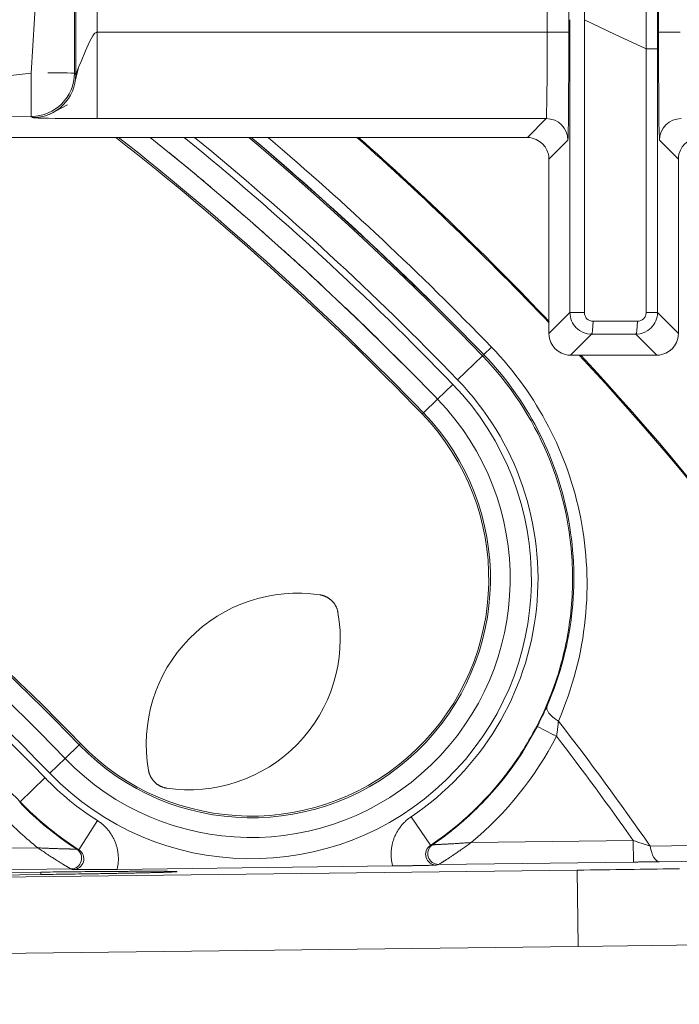
# Model space of a CAD drawing. Units: millimetres. Extents: x -80 to 737, y -401 to 420.
# Drawn here: x 117 to 132, y -401 to -378 of the extents above; entities that cross this region are included whole.
import ezdxf

# ---------------------------------------------------------------- set-up
doc = ezdxf.new("R2010")
doc.units = ezdxf.units.MM
doc.header["$LTSCALE"] = 5
doc.linetypes.add('AUSGEZOGEN', pattern=[0])
doc.layers.add('Layer9', color=18, linetype='Continuous', true_color=0x000000)

# ---------------------------------------------------------------- blocks, each defined once
blk = doc.blocks.new('0000000 Aufnahme oben Cox Beep_nNn021')
at = {"layer": 'Layer9', "color": 18, "linetype": 'AUSGEZOGEN', "lineweight": 18, "true_color": 0x000000}
for p, q in [((118.421, -379.161, 98.379), (118.421, -376.493, 98.379)), ((118.921, -376.493, 98.379), (118.921, -378.183, 98.379)), ((129.342, -378.183, 98.379), (129.342, -376.493, 98.379)), ((129.842, -378.183, 98.379), (129.842, -376.493, 98.379)), ((131.921, -378.183, 98.379), (131.921, -376.493, 98.379)), ((129.868, -384.679, 98.379), (129.868, -377.891, 98.379)), ((130.203, -384.679, 98.379), (130.203, -377.891, 98.379)), ((118.921, -378.183, 98.379), (129.342, -378.183, 98.379)), ((118.921, -378.183, 98.379), (118.921, -380.183, 98.379)), ((129.342, -378.183, 98.379), (129.842, -378.183, 98.379)), ((132.421, -378.183, 98.379), (131.921, -378.183, 98.379)), ((131.633, -384.68, 98.379), (131.633, -378.567, 98.379)), ((131.897, -378.567, 98.379), (131.633, -378.567, 98.379)), ((131.897, -378.567, 98.379), (131.897, -384.68, 98.379)), ((118.424, -379.244, 98.379), (118.494, -378.979, 98.379)), ((118.421, -379.161, 98.379), (118.391, -379.131, 98.379)), ((118.402, -379.356, 98.379), (118.46, -379.062, 98.379)), ((117.804, -380.085, 98.379), (118.229, -379.862, 98.379)), ((117.421, -380.161, 98.379), (117.391, -380.131, 98.379)), ((117.441, -380.167, 98.379), (117.616, -380.142, 98.379)), ((117.477, -380.169, 98.379), (117.54, -380.153, 98.379)), ((129.32, -380.183, 98.379), (118.921, -380.183, 98.379)), ((128.882, -380.622, 98.379), (129.32, -380.183, 98.379)), ((57.631, -380.622, 98.379), (128.882, -380.622, 98.379)), ((129.82, -380.683, 98.379), (129.382, -381.122, 98.379)), ((132.382, -381.122, 98.379), (131.943, -380.683, 98.379)), ((129.382, -381.122, 98.379), (129.382, -385.165, 98.379)), ((132.382, -385.165, 98.379), (132.382, -381.122, 98.379)), ((129.382, -385.165, 98.379), (129.868, -384.679, 98.379)), ((129.868, -384.679, 98.379), (130.203, -384.679, 98.379)), ((131.897, -384.68, 98.379), (131.633, -384.68, 98.379)), ((131.897, -384.68, 98.379), (132.382, -385.165, 98.379)), ((131.432, -384.879, 98.379), (130.403, -384.879, 98.379)), ((130.368, -385.179, 98.379), (129.882, -385.665, 98.379)), ((131.396, -385.18, 98.379), (131.882, -385.665, 98.379)), ((129.882, -385.665, 98.379), (131.882, -385.665, 98.379))]:
    blk.add_line(p, q, dxfattribs=at)
at = {"layer": 'Layer9', "color": 18, "linetype": 'AUSGEZOGEN', "lineweight": 18, "true_color": 0x000000, "elevation": 98.379}
for points in [[(117.391, -379.131), (117.503, -377.222), (117.624, -376.708), (117.779, -376.282)], [(118.387, -376.282), (118.389, -376.708), (118.39, -377.222), (118.391, -379.131)], [(130.206, -376.324), (130.205, -377.108), (130.203, -377.891)], [(131.633, -378.567), (131.635, -377.45), (131.638, -376.331)], [(131.897, -376.342), (131.897, -377.455), (131.897, -378.567)], [(130.203, -377.891), (130.919, -378.232), (131.633, -378.567)], [(118.422, -379.161), (118.423, -379.158), (118.425, -379.152), (118.428, -379.144), (118.433, -379.131), (118.44, -379.114), (118.46, -379.062), (118.494, -378.979), (118.543, -378.861), (118.647, -378.614), (118.741, -378.401), (118.818, -378.262), (118.851, -378.221), (118.866, -378.206), (118.879, -378.197), (118.891, -378.19), (118.902, -378.186), (118.912, -378.184), (118.921, -378.183)], [(129.32, -380.183), (129.323, -380.171), (129.325, -380.139), (129.329, -380.022), (129.332, -379.836), (129.336, -379.588), (129.338, -379.286), (129.34, -378.943), (129.342, -378.571), (129.342, -378.183)], [(129.82, -380.683), (129.822, -380.668), (129.825, -380.629), (129.829, -380.482), (129.832, -380.249), (129.836, -379.939), (129.838, -379.562), (129.84, -379.133), (129.842, -378.668), (129.842, -378.183)], [(131.943, -380.683), (131.939, -380.631), (131.935, -380.487), (131.931, -380.256), (131.928, -379.947), (131.925, -379.572), (131.923, -379.144), (131.922, -378.68), (131.921, -378.435), (131.921, -378.183)], [(109.379, -379.825), (112.162, -379.825), (113.37, -379.764), (116.011, -379.286), (117.391, -379.131)], [(117.391, -380.131), (117.391, -380.11), (117.391, -380.052), (117.391, -379.959), (117.391, -379.835), (117.391, -379.683), (117.391, -379.511), (117.391, -379.324), (117.391, -379.131)], [(118.391, -379.131), (118.37, -379.129), (118.312, -379.127), (118.219, -379.126), (118.095, -379.125), (117.943, -379.125), (117.771, -379.126)], [(117.391, -380.131), (116.011, -380.129), (113.37, -380.125), (112.162, -380.125), (109.379, -380.125)], [(118.921, -380.183), (118.823, -380.183), (118.713, -380.183), (118.576, -380.182), (118.422, -380.182), (118.264, -380.181), (118.102, -380.18), (117.941, -380.178), (117.789, -380.176), (117.657, -380.174), (117.551, -380.171), (117.477, -380.169), (117.441, -380.167), (117.421, -380.161)], [(128.882, -380.622), (128.941, -380.625), (128.994, -380.634), (129.087, -380.666), (129.167, -380.711), (129.235, -380.768), (129.292, -380.836), (129.337, -380.916), (129.369, -381.009), (129.378, -381.062), (129.382, -381.122)], [(132.382, -381.122), (132.385, -381.062), (132.394, -381.009), (132.426, -380.916), (132.471, -380.836), (132.528, -380.768), (132.596, -380.711), (132.676, -380.666), (132.769, -380.634), (132.823, -380.625), (132.882, -380.622)], [(129.868, -384.679), (129.871, -384.728), (129.878, -384.776), (129.89, -384.824), (129.906, -384.87), (129.927, -384.914), (129.952, -384.956), (130.014, -385.032), (130.09, -385.094), (130.177, -385.141), (130.27, -385.169), (130.368, -385.179)], [(130.203, -384.679), (130.204, -384.698), (130.207, -384.718), (130.212, -384.737), (130.218, -384.755), (130.227, -384.773), (130.237, -384.79), (130.248, -384.806), (130.262, -384.82), (130.292, -384.845), (130.326, -384.864), (130.364, -384.875), (130.403, -384.879)], [(131.396, -385.18), (131.494, -385.17), (131.588, -385.142), (131.674, -385.096), (131.75, -385.034), (131.783, -384.997), (131.812, -384.958), (131.838, -384.916), (131.859, -384.871), (131.875, -384.825), (131.887, -384.778), (131.894, -384.729), (131.897, -384.68)], [(131.432, -384.879), (131.471, -384.876), (131.509, -384.865), (131.544, -384.846), (131.574, -384.821), (131.587, -384.807), (131.599, -384.791), (131.609, -384.774), (131.617, -384.757), (131.624, -384.738), (131.629, -384.719), (131.632, -384.7), (131.633, -384.68)], [(129.382, -385.165), (129.385, -385.224), (129.394, -385.277), (129.426, -385.371), (129.471, -385.451), (129.528, -385.519), (129.596, -385.576), (129.676, -385.621), (129.769, -385.652), (129.823, -385.662), (129.882, -385.665)], [(131.396, -385.18), (130.882, -385.179), (130.368, -385.179)], [(131.882, -385.665), (131.941, -385.662), (131.994, -385.652), (132.087, -385.621), (132.167, -385.576), (132.235, -385.519), (132.292, -385.451), (132.337, -385.371), (132.369, -385.277), (132.378, -385.224), (132.382, -385.165)]]:
    blk.add_lwpolyline(points, dxfattribs=at)
at = {"layer": 'Layer9', "color": 18, "linetype": 'AUSGEZOGEN', "lineweight": 18, "true_color": 0x000000}
for centre, radius, start, end in [((117.391, -379.131, 98.379), 1, 270, 0), ((117.421, -379.161, 98.379), 1, 270, 0), ((129.32, -380.683, 98.379), 0.5, 0, 90), ((132.443, -380.683, 98.379), 0.5, 90, 180)]:
    blk.add_arc(centre, radius, start, end, dxfattribs=at)
for centre, ratio, start_param, end_param in [((130.368, -384.879, 98.379), 0.117087, 3.15038, 4.712509), ((131.396, -384.88, 98.379), 0.119561, 3.150382, 4.714306)]:
    blk.add_ellipse(centre, major_axis=(0, 0.3), ratio=ratio, start_param=start_param, end_param=end_param, dxfattribs=at)
blk = doc.blocks.new('0000000 Mitnehmer Cox Beep_nNn024')
at = {"layer": 'Layer9', "color": 18, "linetype": 'AUSGEZOGEN', "lineweight": 18, "true_color": 0x000000}
for p, q in [((120.148, -380.622, 98.379), (121.117, -381.406, 98.379)), ((122.659, -380.816, 98.379), (122.428, -380.622, 98.379)), ((122.647, -380.754, 98.379), (122.486, -380.622, 98.379)), ((122.684, -380.786, 98.379), (122.647, -380.754, 98.379)), ((124.001, -381.932, 98.379), (122.684, -380.786, 98.379)), ((123.406, -381.459, 98.379), (122.659, -380.816, 98.379)), ((121.117, -381.406, 98.379), (122.455, -382.546, 98.379)), ((124, -381.983, 98.379), (123.406, -381.459, 98.379)), ((124.026, -381.955, 98.379), (124.001, -381.932, 98.379)), ((125.325, -383.144, 98.379), (124.026, -381.955, 98.379)), ((124.742, -382.656, 98.379), (124, -381.983, 98.379)), ((122.455, -382.546, 98.379), (123.765, -383.718, 98.379)), ((125.311, -383.184, 98.379), (124.742, -382.656, 98.379)), ((126.048, -383.885, 98.379), (125.311, -383.184, 98.379)), ((125.337, -383.155, 98.379), (125.325, -383.144, 98.379)), ((126.619, -384.388, 98.379), (125.337, -383.155, 98.379)), ((123.765, -383.718, 98.379), (125.044, -384.923, 98.379)), ((126.592, -384.416, 98.379), (126.048, -383.885, 98.379)), ((127.322, -385.147, 98.379), (126.592, -384.416, 98.379)), ((125.044, -384.923, 98.379), (126.294, -386.16, 98.379)), ((127.842, -385.68, 98.379), (127.322, -385.147, 98.379)), ((128.05, -385.479, 98.379), (127.872, -385.651, 98.379)), ((127.841, -385.681, 98.379), (127.266, -386.235, 98.379)), ((127.87, -385.653, 98.379), (127.842, -385.68, 98.379)), ((127.156, -386.342, 98.379), (126.802, -386.684, 98.379)), ((126.473, -387.001, 98.379), (126.802, -386.684, 98.379)), ((126.445, -387.028, 98.379), (126.473, -387.001, 98.379)), ((129.354, -387.979, 98.379), (129.346, -387.959, 98.379)), ((129.415, -388.129, 98.379), (129.354, -387.979, 98.379)), ((129.424, -388.152, 98.379), (129.415, -388.129, 98.379)), ((129.48, -388.3, 98.379), (129.424, -388.152, 98.379)), ((129.489, -388.325, 98.379), (129.48, -388.3, 98.379)), ((129.54, -388.473, 98.379), (129.489, -388.325, 98.379)), ((129.549, -388.501, 98.379), (129.54, -388.473, 98.379)), ((129.597, -388.647, 98.379), (129.549, -388.501, 98.379)), ((129.606, -388.677, 98.379), (129.597, -388.647, 98.379)), ((129.649, -388.823, 98.379), (129.606, -388.677, 98.379)), ((129.658, -388.856, 98.379), (129.649, -388.823, 98.379)), ((129.696, -389, 98.379), (129.658, -388.856, 98.379)), ((129.705, -389.035, 98.379), (129.696, -389, 98.379)), ((129.74, -389.178, 98.379), (129.705, -389.035, 98.379)), ((129.748, -389.215, 98.379), (129.74, -389.178, 98.379)), ((129.779, -389.357, 98.379), (129.748, -389.215, 98.379)), ((129.786, -389.397, 98.379), (129.779, -389.357, 98.379)), ((129.813, -389.536, 98.379), (129.786, -389.397, 98.379)), ((129.82, -389.579, 98.379), (129.813, -389.536, 98.379)), ((129.843, -389.717, 98.379), (129.82, -389.579, 98.379)), ((129.85, -389.762, 98.379), (129.843, -389.717, 98.379)), ((129.869, -389.898, 98.379), (129.85, -389.762, 98.379)), ((129.874, -389.946, 98.379), (129.869, -389.898, 98.379)), ((129.89, -390.08, 98.379), (129.874, -389.946, 98.379)), ((129.895, -390.131, 98.379), (129.89, -390.08, 98.379)), ((129.906, -390.263, 98.379), (129.895, -390.131, 98.379)), ((129.91, -390.316, 98.379), (129.906, -390.263, 98.379)), ((129.919, -390.445, 98.379), (129.91, -390.316, 98.379)), ((129.921, -390.501, 98.379), (129.919, -390.445, 98.379)), ((129.926, -390.628, 98.379), (129.921, -390.501, 98.379)), ((129.927, -390.686, 98.379), (129.926, -390.628, 98.379)), ((129.929, -390.811, 98.379), (129.927, -390.686, 98.379)), ((129.929, -390.872, 98.379), (129.929, -390.811, 98.379)), ((129.922, -391.177, 98.379), (129.926, -391.057, 98.379)), ((129.926, -391.057, 98.379), (129.928, -390.994, 98.379)), ((129.928, -390.994, 98.379), (129.929, -390.872, 98.379)), ((129.912, -391.36, 98.379), (129.919, -391.243, 98.379)), ((129.919, -391.243, 98.379), (129.922, -391.177, 98.379)), ((129.897, -391.543, 98.379), (129.907, -391.428, 98.379)), ((129.907, -391.428, 98.379), (129.912, -391.36, 98.379)), ((129.868, -391.797, 98.379), (129.878, -391.725, 98.379)), ((129.878, -391.725, 98.379), (129.89, -391.613, 98.379)), ((129.89, -391.613, 98.379), (129.897, -391.543, 98.379)), ((129.825, -392.087, 98.379), (129.842, -391.981, 98.379)), ((129.842, -391.981, 98.379), (129.854, -391.906, 98.379)), ((129.854, -391.906, 98.379), (129.868, -391.797, 98.379)), ((129.793, -392.268, 98.379), (129.812, -392.164, 98.379)), ((129.812, -392.164, 98.379), (129.825, -392.087, 98.379)), ((129.737, -392.527, 98.379), (129.756, -392.447, 98.379)), ((129.756, -392.447, 98.379), (129.777, -392.346, 98.379)), ((129.777, -392.346, 98.379), (129.793, -392.268, 98.379)), ((129.693, -392.707, 98.379), (129.714, -392.625, 98.379)), ((129.714, -392.625, 98.379), (129.737, -392.527, 98.379)), ((129.618, -392.978, 98.379), (129.645, -392.886, 98.379)), ((129.645, -392.886, 98.379), (129.668, -392.802, 98.379)), ((129.668, -392.802, 98.379), (129.693, -392.707, 98.379)), ((129.563, -393.153, 98.379), (129.592, -393.064, 98.379)), ((129.592, -393.064, 98.379), (129.618, -392.978, 98.379)), ((129.472, -393.415, 98.379), (129.504, -393.327, 98.379)), ((129.504, -393.327, 98.379), (129.534, -393.24, 98.379)), ((129.534, -393.24, 98.379), (129.563, -393.153, 98.379)), ((129.374, -393.669, 98.379), (129.406, -393.589, 98.379)), ((129.406, -393.589, 98.379), (129.441, -393.499, 98.379)), ((129.441, -393.499, 98.379), (129.472, -393.415, 98.379)), ((129.302, -393.837, 98.379), (129.336, -393.76, 98.379)), ((129.336, -393.76, 98.379), (129.374, -393.669, 98.379)), ((129.182, -394.098, 98.379), (129.227, -394.004, 98.379)), ((129.227, -394.004, 98.379), (129.261, -393.93, 98.379)), ((129.261, -393.93, 98.379), (129.302, -393.837, 98.379)), ((129.063, -394.332, 98.379), (129.099, -394.264, 98.379)), ((129.099, -394.264, 98.379), (129.147, -394.169, 98.379)), ((129.115, -394.269, 98.379), (129.47, -394.452, 98.379)), ((129.147, -394.169, 98.379), (129.182, -394.098, 98.379)), ((128.92, -394.589, 98.379), (128.976, -394.493, 98.379)), ((128.976, -394.493, 98.379), (129.012, -394.428, 98.379)), ((129.012, -394.428, 98.379), (129.063, -394.332, 98.379)), ((129.476, -394.455, 98.379), (129.481, -394.458, 98.379)), ((129.487, -394.461, 98.379), (129.492, -394.463, 98.379)), ((129.498, -394.467, 98.379), (129.503, -394.469, 98.379)), ((129.509, -394.472, 98.379), (129.514, -394.475, 98.379)), ((129.52, -394.478, 98.379), (129.525, -394.48, 98.379)), ((129.532, -394.484, 98.379), (129.558, -394.497, 98.379)), ((118.502, -394.695, 98.379), (118.174, -395.012, 98.379)), ((118.502, -394.695, 98.379), (118.531, -394.668, 98.379)), ((128.825, -394.748, 98.379), (128.884, -394.651, 98.379)), ((128.884, -394.651, 98.379), (128.92, -394.589, 98.379)), ((128.689, -394.961, 98.379), (128.726, -394.905, 98.379)), ((128.726, -394.905, 98.379), (128.789, -394.807, 98.379)), ((128.789, -394.807, 98.379), (128.825, -394.748, 98.379)), ((117.82, -395.354, 98.379), (118.174, -395.012, 98.379)), ((128.516, -395.211, 98.379), (128.586, -395.113, 98.379)), ((128.533, -395.213, 98.379), (128.633, -395.071, 98.379)), ((128.586, -395.113, 98.379), (128.623, -395.059, 98.379)), ((128.623, -395.059, 98.379), (128.689, -394.961, 98.379)), ((128.291, -395.506, 98.379), (128.369, -395.407, 98.379)), ((128.309, -395.508, 98.379), (128.415, -395.372, 98.379)), ((128.369, -395.407, 98.379), (128.405, -395.36, 98.379)), ((128.405, -395.36, 98.379), (128.479, -395.261, 98.379)), ((128.415, -395.372, 98.379), (128.423, -395.362, 98.379)), ((128.423, -395.362, 98.379), (128.526, -395.223, 98.379)), ((128.479, -395.261, 98.379), (128.516, -395.211, 98.379)), ((128.526, -395.223, 98.379), (128.533, -395.213, 98.379)), ((117.135, -396.015, 98.379), (117.709, -395.46, 98.379)), ((128.173, -395.649, 98.379), (128.255, -395.551, 98.379)), ((128.191, -395.651, 98.379), (128.3, -395.519, 98.379)), ((128.255, -395.551, 98.379), (128.291, -395.506, 98.379)), ((128.3, -395.519, 98.379), (128.309, -395.508, 98.379)), ((127.926, -395.927, 98.379), (128.017, -395.829, 98.379)), ((127.946, -395.928, 98.379), (128.06, -395.802, 98.379)), ((128.017, -395.829, 98.379), (128.051, -395.79, 98.379)), ((128.051, -395.79, 98.379), (128.137, -395.691, 98.379)), ((128.06, -395.802, 98.379), (128.07, -395.791, 98.379)), ((128.07, -395.791, 98.379), (128.182, -395.662, 98.379)), ((128.137, -395.691, 98.379), (128.173, -395.649, 98.379)), ((128.182, -395.662, 98.379), (128.191, -395.651, 98.379)), ((117.134, -396.016, 98.379), (117.123, -396.026, 98.379)), ((127.667, -396.191, 98.379), (127.765, -396.095, 98.379)), ((127.687, -396.192, 98.379), (127.806, -396.074, 98.379)), ((127.765, -396.095, 98.379), (127.798, -396.061, 98.379)), ((127.798, -396.061, 98.379), (127.892, -395.963, 98.379)), ((127.806, -396.074, 98.379), (127.818, -396.062, 98.379)), ((127.818, -396.062, 98.379), (127.935, -395.94, 98.379)), ((127.892, -395.963, 98.379), (127.926, -395.927, 98.379)), ((127.935, -395.94, 98.379), (127.946, -395.928, 98.379)), ((117.243, -396.148, 98.379), (117.367, -396.267, 98.379)), ((117.257, -396.141, 98.379), (117.275, -396.158, 98.379)), ((117.275, -396.158, 98.379), (117.384, -396.263, 98.379)), ((117.367, -396.267, 98.379), (117.377, -396.277, 98.379)), ((117.377, -396.277, 98.379), (117.493, -396.384, 98.379)), ((117.384, -396.263, 98.379), (117.409, -396.286, 98.379)), ((117.409, -396.286, 98.379), (117.513, -396.382, 98.379)), ((127.5, -396.348, 98.379), (127.532, -396.319, 98.379)), ((127.532, -396.319, 98.379), (127.634, -396.223, 98.379)), ((127.539, -396.333, 98.379), (127.553, -396.32, 98.379)), ((127.553, -396.32, 98.379), (127.674, -396.205, 98.379)), ((127.634, -396.223, 98.379), (127.667, -396.191, 98.379)), ((127.674, -396.205, 98.379), (127.687, -396.192, 98.379)), ((117.493, -396.384, 98.379), (117.514, -396.403, 98.379)), ((117.513, -396.382, 98.379), (117.546, -396.411, 98.379)), ((117.514, -396.403, 98.379), (117.621, -396.497, 98.379)), ((117.546, -396.411, 98.379), (117.646, -396.498, 98.379)), ((117.621, -396.497, 98.379), (117.654, -396.525, 98.379)), ((117.646, -396.498, 98.379), (117.686, -396.533, 98.379)), ((117.654, -396.525, 98.379), (117.752, -396.607, 98.379)), ((117.686, -396.533, 98.379), (117.78, -396.611, 98.379)), ((118.493, -397.125, 98.379), (118.922, -396.451, 98.379)), ((126.636, -397.024, 98.379), (126.191, -396.361, 98.379)), ((127.253, -396.564, 98.379), (127.364, -396.47, 98.379)), ((127.275, -396.564, 98.379), (127.401, -396.457, 98.379)), ((127.364, -396.47, 98.379), (127.394, -396.443, 98.379)), ((127.394, -396.443, 98.379), (127.5, -396.348, 98.379)), ((127.401, -396.457, 98.379), (127.416, -396.444, 98.379)), ((127.416, -396.444, 98.379), (127.539, -396.333, 98.379)), ((117.752, -396.607, 98.379), (117.797, -396.644, 98.379)), ((117.78, -396.611, 98.379), (117.83, -396.651, 98.379)), ((117.797, -396.644, 98.379), (117.886, -396.715, 98.379)), ((117.83, -396.651, 98.379), (117.918, -396.721, 98.379)), ((117.886, -396.715, 98.379), (117.943, -396.759, 98.379)), ((117.918, -396.721, 98.379), (117.976, -396.765, 98.379)), ((117.943, -396.759, 98.379), (118.022, -396.819, 98.379)), ((117.976, -396.765, 98.379), (118.058, -396.827, 98.379)), ((126.962, -396.794, 98.379), (127.081, -396.703, 98.379)), ((126.986, -396.795, 98.379), (127.115, -396.695, 98.379)), ((127.081, -396.703, 98.379), (127.109, -396.681, 98.379)), ((127.109, -396.681, 98.379), (127.224, -396.588, 98.379)), ((127.115, -396.695, 98.379), (127.132, -396.681, 98.379)), ((127.132, -396.681, 98.379), (127.26, -396.578, 98.379)), ((127.224, -396.588, 98.379), (127.253, -396.564, 98.379)), ((127.26, -396.578, 98.379), (127.275, -396.564, 98.379)), ((118.022, -396.819, 98.379), (118.091, -396.87, 98.379)), ((118.058, -396.827, 98.379), (118.125, -396.876, 98.379)), ((118.091, -396.87, 98.379), (118.16, -396.92, 98.379)), ((118.125, -396.876, 98.379), (118.201, -396.93, 98.379)), ((118.16, -396.92, 98.379), (118.243, -396.978, 98.379)), ((118.201, -396.93, 98.379), (118.276, -396.982, 98.379)), ((118.243, -396.978, 98.379), (118.301, -397.018, 98.379)), ((118.276, -396.982, 98.379), (118.345, -397.03, 98.379)), ((126.637, -397.025, 98.379), (126.66, -397.01, 98.379)), ((126.66, -397.01, 98.379), (126.787, -396.921, 98.379)), ((126.787, -396.921, 98.379), (126.812, -396.904, 98.379)), ((126.812, -396.904, 98.379), (126.936, -396.814, 98.379)), ((126.818, -396.918, 98.379), (126.837, -396.905, 98.379)), ((126.837, -396.905, 98.379), (126.968, -396.808, 98.379)), ((126.936, -396.814, 98.379), (126.962, -396.794, 98.379)), ((126.968, -396.808, 98.379), (126.986, -396.795, 98.379)), ((127.584, -396.958, 98.379), (131.332, -396.912, 98.379)), ((131.332, -396.912, 98.379), (131.338, -397.41, 98.379)), ((33.679, -398.116, 98.379), (117.544, -397.082, 98.379)), ((118.301, -397.018, 98.379), (118.397, -397.082, 98.379)), ((118.345, -397.03, 98.379), (118.431, -397.086, 98.379)), ((118.431, -397.086, 98.379), (118.493, -397.126, 98.379)), ((126.829, -397.467, 98.379), (131.338, -397.412, 98.379)), ((21.202, -398.94, 98.379), (130.038, -397.598, 98.379)), ((118.312, -397.572, 98.379), (32.924, -398.625, 98.379)), ((113.616, -397.694, 98.379), (117.615, -397.645, 98.379)), ((117.615, -397.645, 98.379), (117.616, -397.7, 98.379)), ((125.761, -397.502, 98.379), (119.38, -397.581, 98.379)), ((126.716, -397.485, 98.379), (126.674, -397.471, 98.379)), ((130.06, -399.367, 98.379), (130.038, -397.598, 98.379)), ((117.616, -397.7, 98.379), (113.616, -397.749, 98.379)), ((130.06, -399.367, 98.379), (140.059, -399.243, 98.379)), ((21.224, -400.708, 98.379), (130.06, -399.367, 98.379))]:
    blk.add_line(p, q, dxfattribs=at)
at = {"layer": 'Layer9', "color": 18, "linetype": 'AUSGEZOGEN', "lineweight": 18, "true_color": 0x000000, "elevation": 98.379}
for points in [[(128.05, -385.479), (128.15, -385.584), (128.247, -385.691), (128.343, -385.8), (128.436, -385.91), (128.528, -386.022), (128.616, -386.135), (128.703, -386.248), (128.786, -386.363), (128.867, -386.477), (128.945, -386.593), (129.021, -386.71), (129.095, -386.828), (129.167, -386.948), (129.237, -387.069), (129.305, -387.191), (129.371, -387.315), (129.435, -387.44), (129.496, -387.566), (129.556, -387.693), (129.613, -387.822), (129.668, -387.951), (129.72, -388.082), (129.771, -388.214), (129.819, -388.347), (129.865, -388.482), (129.908, -388.617), (129.949, -388.753), (129.988, -388.89), (130.024, -389.028), (130.058, -389.167), (130.089, -389.307), (130.118, -389.448), (130.144, -389.589), (130.168, -389.732), (130.189, -389.875), (130.208, -390.018), (130.224, -390.163), (130.238, -390.308), (130.248, -390.453), (130.257, -390.599), (130.262, -390.746), (130.265, -390.893), (130.265, -391.04), (130.262, -391.188), (130.257, -391.337), (130.248, -391.485), (130.237, -391.634), (130.223, -391.783), (130.206, -391.932), (130.186, -392.081), (130.164, -392.23), (130.138, -392.379), (130.11, -392.528), (130.079, -392.677), (130.044, -392.826), (130.007, -392.974), (129.967, -393.122), (129.923, -393.27), (129.877, -393.417), (129.828, -393.564), (129.776, -393.71), (129.72, -393.855), (129.662, -394), (129.601, -394.144)], [(127.87, -385.653), (127.964, -385.752), (128.056, -385.852), (128.146, -385.954), (128.234, -386.058), (128.319, -386.163), (128.403, -386.269), (128.484, -386.376), (128.563, -386.484), (128.639, -386.592), (128.712, -386.7), (128.784, -386.81), (128.854, -386.921), (128.922, -387.034), (128.988, -387.147), (129.052, -387.262), (129.114, -387.379), (129.173, -387.496), (129.231, -387.615), (129.287, -387.734), (129.341, -387.855), (129.393, -387.977), (129.442, -388.1), (129.49, -388.224), (129.535, -388.349), (129.578, -388.475), (129.619, -388.602), (129.658, -388.73), (129.695, -388.859), (129.729, -388.989), (129.761, -389.12), (129.79, -389.251), (129.818, -389.383), (129.843, -389.516), (129.865, -389.65), (129.885, -389.784), (129.903, -389.919), (129.918, -390.055), (129.931, -390.191), (129.942, -390.328), (129.949, -390.465), (129.955, -390.603), (129.958, -390.741), (129.958, -390.879), (129.955, -391.018), (129.951, -391.158), (129.943, -391.297), (129.933, -391.437), (129.92, -391.577), (129.904, -391.717), (129.886, -391.857), (129.865, -391.997), (129.841, -392.137), (129.815, -392.277), (129.785, -392.416), (129.753, -392.556), (129.718, -392.695), (129.681, -392.834), (129.641, -392.973), (129.597, -393.111), (129.551, -393.249), (129.502, -393.386), (129.451, -393.522), (129.396, -393.658), (129.339, -393.793)], [(124.078, -391.22), (124.088, -391.222), (124.097, -391.224), (124.107, -391.226), (124.116, -391.228), (124.126, -391.23), (124.135, -391.232), (124.144, -391.235), (124.154, -391.238), (124.163, -391.241), (124.172, -391.244), (124.181, -391.248), (124.19, -391.251), (124.199, -391.255), (124.208, -391.259), (124.217, -391.263), (124.226, -391.267), (124.235, -391.272), (124.243, -391.276), (124.252, -391.281), (124.26, -391.286), (124.268, -391.291), (124.276, -391.296), (124.285, -391.301), (124.292, -391.307), (124.3, -391.313), (124.308, -391.318), (124.316, -391.325), (124.323, -391.331), (124.331, -391.337), (124.338, -391.343), (124.345, -391.35), (124.352, -391.357), (124.359, -391.364), (124.366, -391.371), (124.373, -391.378), (124.379, -391.385), (124.386, -391.393), (124.392, -391.4), (124.398, -391.408), (124.404, -391.415), (124.409, -391.423), (124.415, -391.431), (124.42, -391.439), (124.426, -391.447), (124.431, -391.456), (124.436, -391.464), (124.441, -391.472), (124.445, -391.481), (124.45, -391.49), (124.454, -391.498), (124.458, -391.507), (124.462, -391.516), (124.466, -391.525), (124.469, -391.534), (124.473, -391.543), (124.476, -391.553), (124.479, -391.562), (124.482, -391.571), (124.485, -391.58), (124.487, -391.59), (124.49, -391.599), (124.492, -391.609), (124.494, -391.618), (124.496, -391.628)], [(129.114, -394.268), (129.121, -394.253), (129.129, -394.238), (129.137, -394.223), (129.144, -394.208), (129.152, -394.193), (129.159, -394.178), (129.167, -394.163), (129.174, -394.148), (129.182, -394.133), (129.189, -394.118), (129.197, -394.103), (129.204, -394.088), (129.211, -394.073), (129.218, -394.057), (129.226, -394.042), (129.233, -394.027), (129.24, -394.012), (129.247, -393.997), (129.254, -393.982), (129.261, -393.967), (129.268, -393.953), (129.275, -393.938), (129.281, -393.923), (129.288, -393.908), (129.295, -393.894), (129.301, -393.879), (129.308, -393.865), (129.314, -393.85), (129.32, -393.836), (129.327, -393.822), (129.333, -393.808), (129.339, -393.793)], [(129.558, -394.497), (129.561, -394.476), (129.565, -394.453), (129.568, -394.431), (129.571, -394.409), (129.574, -394.387), (129.577, -394.364), (129.58, -394.342), (129.583, -394.319), (129.586, -394.297), (129.588, -394.275), (129.591, -394.252), (129.593, -394.23), (129.595, -394.209), (129.597, -394.187), (129.599, -394.165), (129.601, -394.144)], [(120.525, -395.697), (120.516, -395.696), (120.506, -395.694), (120.496, -395.692), (120.487, -395.69), (120.478, -395.688), (120.468, -395.685), (120.459, -395.683), (120.449, -395.68), (120.44, -395.677), (120.431, -395.674), (120.422, -395.67), (120.413, -395.667), (120.404, -395.663), (120.395, -395.659), (120.386, -395.655), (120.377, -395.651), (120.369, -395.646), (120.36, -395.642), (120.351, -395.637), (120.343, -395.632), (120.335, -395.627), (120.327, -395.622), (120.319, -395.616), (120.311, -395.611), (120.303, -395.605), (120.295, -395.599), (120.287, -395.593), (120.28, -395.587), (120.272, -395.581), (120.265, -395.574), (120.258, -395.568), (120.251, -395.561), (120.244, -395.554), (120.237, -395.547), (120.23, -395.54), (120.224, -395.532), (120.218, -395.525), (120.211, -395.518), (120.205, -395.51), (120.199, -395.502), (120.194, -395.494), (120.188, -395.486), (120.183, -395.478), (120.177, -395.47), (120.172, -395.462), (120.167, -395.454), (120.163, -395.445), (120.158, -395.437), (120.153, -395.428), (120.149, -395.419), (120.145, -395.41), (120.141, -395.402), (120.137, -395.393), (120.134, -395.383), (120.13, -395.374), (120.127, -395.365), (120.124, -395.356), (120.121, -395.347), (120.118, -395.337), (120.116, -395.328), (120.113, -395.318), (120.111, -395.309), (120.109, -395.3), (120.108, -395.29)], [(118.922, -396.451), (118.94, -396.462), (118.957, -396.474), (118.974, -396.486), (118.991, -396.498), (119.007, -396.511), (119.023, -396.524), (119.039, -396.537), (119.055, -396.551), (119.07, -396.564), (119.085, -396.578), (119.099, -396.593), (119.114, -396.607), (119.127, -396.622), (119.141, -396.637), (119.154, -396.652), (119.168, -396.667), (119.18, -396.683), (119.193, -396.699), (119.205, -396.715), (119.217, -396.732), (119.228, -396.749), (119.24, -396.765), (119.25, -396.783), (119.261, -396.8), (119.271, -396.818), (119.281, -396.835), (119.291, -396.853), (119.3, -396.871), (119.309, -396.89), (119.317, -396.908), (119.325, -396.927), (119.333, -396.945), (119.34, -396.964), (119.347, -396.983), (119.354, -397.002), (119.36, -397.022), (119.366, -397.041), (119.372, -397.06), (119.377, -397.08), (119.382, -397.1), (119.386, -397.119), (119.39, -397.139), (119.394, -397.159), (119.397, -397.179), (119.4, -397.199), (119.402, -397.219), (119.404, -397.239), (119.406, -397.26), (119.407, -397.28), (119.408, -397.3), (119.409, -397.321), (119.409, -397.341), (119.408, -397.361), (119.408, -397.381), (119.407, -397.402), (119.405, -397.422), (119.403, -397.442), (119.401, -397.462), (119.399, -397.482), (119.396, -397.502), (119.392, -397.522), (119.388, -397.542), (119.384, -397.561), (119.38, -397.581)], [(125.761, -397.502), (125.756, -397.483), (125.751, -397.463), (125.747, -397.443), (125.743, -397.423), (125.74, -397.404), (125.737, -397.384), (125.734, -397.364), (125.732, -397.344), (125.73, -397.324), (125.728, -397.304), (125.727, -397.284), (125.726, -397.264), (125.726, -397.243), (125.726, -397.223), (125.726, -397.203), (125.727, -397.183), (125.728, -397.162), (125.73, -397.142), (125.732, -397.122), (125.734, -397.101), (125.737, -397.081), (125.74, -397.061), (125.744, -397.041), (125.748, -397.021), (125.752, -397.001), (125.757, -396.981), (125.762, -396.961), (125.767, -396.942), (125.773, -396.922), (125.779, -396.903), (125.786, -396.884), (125.793, -396.864), (125.8, -396.845), (125.808, -396.827), (125.816, -396.808), (125.824, -396.789), (125.833, -396.771), (125.842, -396.753), (125.852, -396.735), (125.861, -396.717), (125.872, -396.7), (125.882, -396.682), (125.893, -396.665), (125.904, -396.648), (125.916, -396.631), (125.927, -396.615), (125.94, -396.598), (125.952, -396.582), (125.965, -396.566), (125.978, -396.551), (125.991, -396.535), (126.005, -396.52), (126.019, -396.505), (126.034, -396.491), (126.048, -396.476), (126.063, -396.462), (126.078, -396.449), (126.093, -396.435), (126.109, -396.422), (126.125, -396.409), (126.141, -396.397), (126.157, -396.385), (126.174, -396.373), (126.191, -396.361)], [(126.637, -397.025), (126.661, -397.018), (126.685, -397.011)], [(127.584, -396.958), (127.554, -396.96), (127.524, -396.963), (127.493, -396.965), (127.463, -396.967), (127.433, -396.969), (127.402, -396.971), (127.372, -396.973), (127.343, -396.975), (127.314, -396.977), (127.286, -396.979), (127.259, -396.981), (127.232, -396.983), (127.206, -396.984), (127.181, -396.986), (127.157, -396.987), (127.134, -396.989), (127.111, -396.99), (127.09, -396.991), (127.069, -396.992), (127.048, -396.993), (127.029, -396.994), (127.01, -396.995), (126.992, -396.996), (126.975, -396.997), (126.958, -396.998), (126.942, -396.999), (126.927, -397), (126.912, -397.001), (126.898, -397.001), (126.884, -397.002), (126.871, -397.003), (126.858, -397.003), (126.846, -397.004), (126.834, -397.004), (126.823, -397.005), (126.813, -397.005), (126.803, -397.006), (126.798, -397.006), (126.793, -397.006), (126.789, -397.006), (126.784, -397.007), (126.78, -397.007), (126.776, -397.007), (126.772, -397.007), (126.768, -397.007), (126.764, -397.007), (126.76, -397.008), (126.756, -397.008), (126.753, -397.008), (126.749, -397.008), (126.746, -397.008), (126.743, -397.008), (126.739, -397.009), (126.736, -397.009), (126.733, -397.009), (126.731, -397.009), (126.728, -397.009), (126.725, -397.009), (126.723, -397.009), (126.72, -397.009), (126.718, -397.009), (126.716, -397.01), (126.714, -397.01), (126.712, -397.01), (126.71, -397.01), (126.708, -397.01), (126.706, -397.01), (126.704, -397.01), (126.703, -397.01), (126.701, -397.01), (126.7, -397.01), (126.698, -397.01), (126.697, -397.01), (126.696, -397.01), (126.694, -397.01), (126.693, -397.01), (126.692, -397.01)], [(127.584, -396.958), (127.559, -396.976), (127.535, -396.994), (127.51, -397.011), (127.486, -397.029), (127.461, -397.047), (127.436, -397.065), (127.411, -397.082), (127.387, -397.099), (127.363, -397.116), (127.34, -397.132), (127.317, -397.148), (127.295, -397.163), (127.273, -397.177), (127.253, -397.192), (127.232, -397.206), (127.213, -397.219), (127.194, -397.232), (127.175, -397.244), (127.158, -397.256), (127.141, -397.267), (127.124, -397.278), (127.108, -397.288), (127.093, -397.299), (127.078, -397.308), (127.064, -397.318), (127.05, -397.326), (127.037, -397.335), (127.025, -397.343), (127.012, -397.351), (127.001, -397.359), (126.989, -397.366), (126.978, -397.373), (126.968, -397.38), (126.958, -397.386), (126.949, -397.392), (126.94, -397.398), (126.931, -397.403), (126.923, -397.408), (126.919, -397.411), (126.915, -397.413), (126.911, -397.416), (126.908, -397.418), (126.904, -397.42), (126.9, -397.423), (126.897, -397.425), (126.894, -397.427), (126.891, -397.429), (126.888, -397.431), (126.885, -397.433), (126.882, -397.434), (126.879, -397.436), (126.876, -397.438), (126.873, -397.44), (126.871, -397.441), (126.868, -397.443), (126.866, -397.444), (126.864, -397.446), (126.862, -397.447), (126.86, -397.448), (126.858, -397.45), (126.856, -397.451), (126.854, -397.452), (126.852, -397.453), (126.85, -397.454), (126.849, -397.455), (126.847, -397.456), (126.846, -397.457), (126.844, -397.458), (126.843, -397.459), (126.842, -397.46), (126.84, -397.46), (126.839, -397.461), (126.838, -397.462), (126.837, -397.462)], [(131.332, -396.912), (131.359, -396.921), (131.385, -396.93), (131.412, -396.939), (131.438, -396.948), (131.464, -396.957), (131.49, -396.966), (131.516, -396.974), (131.541, -396.983), (131.566, -396.991), (131.591, -396.999), (131.615, -397.007), (131.639, -397.015), (131.662, -397.023), (131.685, -397.031), (131.708, -397.038), (131.73, -397.046)], [(131.73, -397.046), (132.217, -397.037), (132.697, -397.028), (133.169, -397.019), (133.634, -397.011), (134.092, -397.003), (134.542, -396.995), (134.984, -396.986), (135.418, -396.979), (135.843, -396.971), (136.26, -396.963), (136.671, -396.956), (137.076, -396.948), (137.477, -396.941), (137.873, -396.934), (138.263, -396.927), (138.649, -396.92)], [(118.303, -397.567), (118.302, -397.567), (118.301, -397.566), (118.3, -397.565), (118.299, -397.565), (118.297, -397.564), (118.296, -397.563), (118.294, -397.562), (118.293, -397.561), (118.291, -397.56), (118.29, -397.559), (118.288, -397.558), (118.286, -397.557), (118.284, -397.556), (118.282, -397.555), (118.28, -397.554), (118.278, -397.553), (118.276, -397.551), (118.273, -397.55), (118.271, -397.548), (118.269, -397.547), (118.266, -397.546), (118.263, -397.544), (118.261, -397.542), (118.258, -397.541), (118.255, -397.539), (118.252, -397.537), (118.249, -397.535), (118.245, -397.533), (118.242, -397.531), (118.239, -397.529), (118.235, -397.527), (118.232, -397.525), (118.228, -397.523), (118.224, -397.521), (118.22, -397.518), (118.216, -397.516), (118.208, -397.511), (118.199, -397.506), (118.19, -397.5), (118.18, -397.494), (118.171, -397.488), (118.16, -397.482), (118.149, -397.475), (118.138, -397.468), (118.126, -397.461), (118.113, -397.453), (118.101, -397.446), (118.087, -397.437), (118.074, -397.429), (118.059, -397.42), (118.044, -397.411), (118.029, -397.401), (118.013, -397.391), (117.996, -397.381), (117.979, -397.37), (117.961, -397.358), (117.943, -397.347), (117.923, -397.334), (117.904, -397.322), (117.883, -397.308), (117.862, -397.295), (117.84, -397.28), (117.817, -397.266), (117.794, -397.251), (117.771, -397.235), (117.746, -397.219), (117.721, -397.202), (117.696, -397.185), (117.671, -397.168), (117.645, -397.151), (117.62, -397.134), (117.595, -397.117), (117.569, -397.099), (117.544, -397.082)], [(118.437, -397.112), (118.436, -397.112), (118.435, -397.112), (118.433, -397.112), (118.432, -397.112), (118.431, -397.112), (118.429, -397.112), (118.428, -397.112), (118.426, -397.112), (118.425, -397.112), (118.423, -397.112), (118.421, -397.112), (118.419, -397.112), (118.417, -397.112), (118.415, -397.112), (118.413, -397.112), (118.411, -397.112), (118.408, -397.112), (118.406, -397.112), (118.403, -397.112), (118.401, -397.112), (118.398, -397.112), (118.395, -397.112), (118.392, -397.111), (118.389, -397.111), (118.386, -397.111), (118.383, -397.111), (118.38, -397.111), (118.376, -397.111), (118.373, -397.111), (118.369, -397.111), (118.365, -397.111), (118.361, -397.111), (118.357, -397.111), (118.353, -397.111), (118.349, -397.111), (118.345, -397.111), (118.34, -397.11), (118.336, -397.11), (118.326, -397.11), (118.316, -397.11), (118.306, -397.11), (118.295, -397.11), (118.283, -397.109), (118.271, -397.109), (118.259, -397.109), (118.246, -397.108), (118.232, -397.108), (118.218, -397.108), (118.203, -397.107), (118.188, -397.107), (118.172, -397.107), (118.155, -397.106), (118.138, -397.106), (118.12, -397.105), (118.101, -397.105), (118.082, -397.104), (118.062, -397.103), (118.041, -397.103), (118.019, -397.102), (117.997, -397.101), (117.973, -397.101), (117.949, -397.1), (117.924, -397.099), (117.899, -397.098), (117.872, -397.097), (117.845, -397.096), (117.816, -397.095), (117.787, -397.093), (117.758, -397.092), (117.728, -397.091), (117.697, -397.089), (117.666, -397.088), (117.636, -397.086), (117.605, -397.085), (117.575, -397.083), (117.544, -397.082)], [(118.312, -397.572), (118.351, -397.569), (118.39, -397.559), (118.426, -397.543), (118.46, -397.521), (118.49, -397.495), (118.515, -397.463), (118.535, -397.429), (118.549, -397.392), (118.557, -397.352), (118.558, -397.313), (118.553, -397.273), (118.543, -397.235), (118.526, -397.199), (118.503, -397.166), (118.476, -397.137), (118.444, -397.112)], [(118.362, -397.587), (118.402, -397.583), (118.441, -397.573), (118.477, -397.557), (118.511, -397.535), (118.541, -397.508), (118.566, -397.477), (118.586, -397.442), (118.6, -397.405), (118.607, -397.366), (118.609, -397.326), (118.604, -397.287), (118.593, -397.248), (118.576, -397.212), (118.553, -397.179), (118.525, -397.15), (118.493, -397.126)], [(118.444, -397.112), (118.456, -397.116), (118.468, -397.119), (118.48, -397.122), (118.493, -397.126)], [(126.779, -397.483), (126.739, -397.48), (126.7, -397.471), (126.662, -397.456), (126.628, -397.435), (126.598, -397.409), (126.572, -397.378), (126.551, -397.343), (126.536, -397.306), (126.528, -397.267), (126.526, -397.228), (126.53, -397.188), (126.54, -397.15), (126.556, -397.113), (126.578, -397.08), (126.605, -397.05), (126.637, -397.025)], [(126.829, -397.467), (126.804, -397.475), (126.779, -397.483)], [(130.038, -397.598), (130.193, -397.596), (130.346, -397.594), (130.496, -397.592), (130.645, -397.59), (130.791, -397.589), (130.935, -397.587), (131.077, -397.585), (131.218, -397.583), (131.357, -397.581), (131.494, -397.579), (131.629, -397.577), (131.763, -397.575), (131.895, -397.574), (132.026, -397.572), (132.155, -397.57), (132.283, -397.568), (132.409, -397.566)], [(131.941, -397.403), (131.925, -397.403), (131.908, -397.404), (131.891, -397.404), (131.873, -397.404), (131.856, -397.405), (131.838, -397.405), (131.821, -397.405), (131.803, -397.405), (131.785, -397.406), (131.767, -397.406), (131.748, -397.406), (131.73, -397.406), (131.711, -397.407), (131.693, -397.407), (131.674, -397.407), (131.655, -397.408), (131.636, -397.408), (131.616, -397.408), (131.597, -397.408), (131.578, -397.409), (131.558, -397.409), (131.538, -397.409), (131.519, -397.409), (131.499, -397.41), (131.479, -397.41), (131.459, -397.41), (131.439, -397.411), (131.419, -397.411), (131.399, -397.411), (131.378, -397.411), (131.358, -397.412), (131.338, -397.412)], [(139.155, -397.284), (138.753, -397.29), (138.346, -397.297), (137.933, -397.304), (137.517, -397.311), (137.096, -397.318), (136.669, -397.325), (136.236, -397.332), (135.794, -397.339), (135.343, -397.347), (134.882, -397.355), (134.412, -397.362), (133.934, -397.37), (133.448, -397.378), (132.954, -397.386), (132.452, -397.395), (131.941, -397.403)], [(117.615, -397.645), (117.685, -397.644), (117.756, -397.643), (117.827, -397.643), (117.899, -397.642), (117.971, -397.641), (118.043, -397.64), (118.116, -397.639), (118.189, -397.639), (118.262, -397.638), (118.335, -397.637), (118.409, -397.636), (118.482, -397.635), (118.556, -397.635), (118.629, -397.634), (118.702, -397.633), (118.775, -397.633), (118.812, -397.632), (118.848, -397.632), (118.884, -397.632), (118.92, -397.631), (118.956, -397.631), (118.992, -397.631), (119.027, -397.631), (119.063, -397.63), (119.098, -397.63), (119.133, -397.63), (119.168, -397.63), (119.203, -397.629), (119.237, -397.629), (119.272, -397.629), (119.306, -397.629), (119.34, -397.628), (119.373, -397.628), (119.407, -397.628), (119.44, -397.628), (119.473, -397.628), (119.505, -397.627), (119.538, -397.627), (119.57, -397.627), (119.602, -397.627), (119.633, -397.627), (119.664, -397.626), (119.695, -397.626), (119.725, -397.626), (119.755, -397.626), (119.785, -397.626), (119.815, -397.626), (119.844, -397.626), (119.872, -397.626), (119.901, -397.626), (119.928, -397.625), (119.956, -397.625), (119.983, -397.625), (120.01, -397.625), (120.036, -397.625), (120.062, -397.625), (120.087, -397.625), (120.112, -397.625), (120.137, -397.625), (120.161, -397.625), (120.185, -397.625), (120.208, -397.625), (120.231, -397.625), (120.253, -397.625), (120.275, -397.625), (120.296, -397.625), (120.317, -397.625), (120.338, -397.625), (120.358, -397.625), (120.377, -397.625), (120.396, -397.625), (120.415, -397.625), (120.433, -397.626), (120.45, -397.626), (120.467, -397.626), (120.484, -397.626), (120.5, -397.626), (120.516, -397.626), (120.531, -397.626), (120.545, -397.626), (120.573, -397.627), (120.599, -397.627), (120.623, -397.627), (120.645, -397.628), (120.665, -397.628), (120.683, -397.629), (120.7, -397.629), (120.714, -397.629), (120.727, -397.63), (120.738, -397.63), (120.747, -397.631), (120.754, -397.631), (120.76, -397.632), (120.764, -397.633), (120.766, -397.633)], [(120.766, -397.634), (120.764, -397.635), (120.76, -397.636), (120.754, -397.636), (120.747, -397.637), (120.738, -397.638), (120.727, -397.639), (120.714, -397.639), (120.7, -397.64), (120.683, -397.641), (120.665, -397.642), (120.645, -397.643), (120.623, -397.644), (120.599, -397.645), (120.573, -397.646), (120.546, -397.647), (120.531, -397.647), (120.516, -397.648), (120.5, -397.648), (120.484, -397.649), (120.468, -397.649), (120.451, -397.65), (120.433, -397.65), (120.415, -397.651), (120.396, -397.651), (120.377, -397.652), (120.358, -397.652), (120.338, -397.653), (120.317, -397.653), (120.297, -397.654), (120.275, -397.655), (120.253, -397.655), (120.231, -397.656), (120.208, -397.656), (120.185, -397.657), (120.161, -397.657), (120.137, -397.658), (120.113, -397.659), (120.088, -397.659), (120.062, -397.66), (120.036, -397.66), (120.01, -397.661), (119.983, -397.662), (119.956, -397.662), (119.929, -397.663), (119.901, -397.663), (119.873, -397.664), (119.844, -397.665), (119.815, -397.665), (119.786, -397.666), (119.756, -397.666), (119.726, -397.667), (119.695, -397.668), (119.665, -397.668), (119.634, -397.669), (119.602, -397.669), (119.57, -397.67), (119.538, -397.671), (119.506, -397.671), (119.473, -397.672), (119.441, -397.673), (119.407, -397.673), (119.374, -397.674), (119.34, -397.674), (119.306, -397.675), (119.272, -397.676), (119.238, -397.676), (119.203, -397.677), (119.169, -397.677), (119.134, -397.678), (119.099, -397.679), (119.063, -397.679), (119.028, -397.68), (118.992, -397.68), (118.956, -397.681), (118.921, -397.682), (118.885, -397.682), (118.848, -397.683), (118.812, -397.683), (118.776, -397.684), (118.703, -397.685), (118.63, -397.686), (118.557, -397.687), (118.483, -397.688), (118.41, -397.689), (118.336, -397.691), (118.263, -397.692), (118.189, -397.693), (118.116, -397.694), (118.044, -397.695), (117.971, -397.696), (117.899, -397.697), (117.828, -397.697), (117.757, -397.698), (117.686, -397.699), (117.616, -397.7)], [(118.362, -397.587), (118.349, -397.583), (118.336, -397.579), (118.324, -397.576), (118.312, -397.572)], [(119.38, -397.581), (119.363, -397.581), (119.346, -397.581), (119.329, -397.582), (119.312, -397.582), (119.295, -397.582), (119.278, -397.582), (119.261, -397.582), (119.244, -397.583), (119.227, -397.583), (119.21, -397.583), (119.193, -397.583), (119.176, -397.583), (119.159, -397.584), (119.143, -397.584), (119.126, -397.584), (119.109, -397.584), (119.092, -397.584), (119.076, -397.584), (119.059, -397.584), (119.042, -397.585), (119.026, -397.585), (119.009, -397.585), (118.993, -397.585), (118.976, -397.585), (118.96, -397.585), (118.944, -397.585), (118.927, -397.586), (118.911, -397.586), (118.895, -397.586), (118.879, -397.586), (118.863, -397.586), (118.847, -397.586), (118.831, -397.586), (118.815, -397.586), (118.8, -397.586), (118.784, -397.586), (118.768, -397.586), (118.753, -397.587), (118.737, -397.587), (118.722, -397.587), (118.706, -397.587), (118.691, -397.587), (118.676, -397.587), (118.66, -397.587), (118.645, -397.587), (118.63, -397.587), (118.615, -397.587), (118.6, -397.587), (118.586, -397.587), (118.571, -397.587), (118.557, -397.587), (118.542, -397.587), (118.528, -397.587), (118.513, -397.587), (118.484, -397.587), (118.454, -397.587), (118.424, -397.587), (118.362, -397.587)], [(126.779, -397.483), (126.716, -397.485), (126.686, -397.485), (126.656, -397.486), (126.627, -397.487), (126.612, -397.487), (126.598, -397.488), (126.583, -397.488), (126.569, -397.488), (126.554, -397.489), (126.539, -397.489), (126.524, -397.49), (126.509, -397.49), (126.494, -397.49), (126.479, -397.491), (126.464, -397.491), (126.449, -397.491), (126.434, -397.492), (126.418, -397.492), (126.403, -397.492), (126.387, -397.492), (126.372, -397.493), (126.356, -397.493), (126.341, -397.493), (126.325, -397.494), (126.309, -397.494), (126.293, -397.494), (126.277, -397.495), (126.261, -397.495), (126.245, -397.495), (126.229, -397.495), (126.213, -397.496), (126.196, -397.496), (126.18, -397.496), (126.164, -397.497), (126.147, -397.497), (126.131, -397.497), (126.114, -397.497), (126.097, -397.498), (126.081, -397.498), (126.064, -397.498), (126.048, -397.498), (126.031, -397.499), (126.014, -397.499), (125.997, -397.499), (125.981, -397.499), (125.964, -397.5), (125.947, -397.5), (125.93, -397.5), (125.913, -397.5), (125.896, -397.501), (125.879, -397.501), (125.862, -397.501), (125.845, -397.501), (125.829, -397.502), (125.812, -397.502), (125.795, -397.502), (125.778, -397.502), (125.761, -397.502)]]:
    blk.add_lwpolyline(points, dxfattribs=at)
at = {"layer": 'Layer9', "color": 18, "linetype": 'AUSGEZOGEN', "lineweight": 18, "true_color": 0x000000}
for centre, radius, start, end in [((76.081, -435.643, 98.379), 57.859, 43.98721, 71.99204), ((76.081, -435.643, 98.379), 58.012, 43.98721, 71.53482), ((76.081, -435.643, 98.379), 58.505, 43.98721, 70.14134), ((76.081, -435.643, 98.379), 58.961, 43.98721, 68.94767), ((76.081, -435.643, 98.379), 59, 43.98721, 68.84941), ((76.081, -435.643, 98.379), 70, 43.98721, 51.82058), ((76.081, -435.643, 98.379), 70.039, 43.98721, 51.77977), ((76.081, -435.643, 98.379), 70.988, 43.98721, 50.81557), ((76.081, -435.643, 98.379), 71.141, 43.98721, 50.66518), ((76.081, -435.643, 98.379), 71.98, 43.98721, 49.85575), ((76.081, -435.643, 98.379), 72.23, 43.98721, 49.6191), ((76.081, -435.643, 98.379), 73.582, 43.57858, 48.40072), ((76.081, -435.643, 98.379), 73.608, 43.59997, 48.37707), ((76.081, -435.643, 98.379), 70.495, 49.83633, 50.84229), ((76.081, -435.643, 98.379), 70.495, 48.41634, 49.42333), ((76.081, -435.643, 98.379), 70.495, 46.99628, 48.00451), ((76.081, -435.643, 98.379), 70.495, 45.57616, 46.58582), ((76.081, -435.643, 98.379), 70.495, 43.98721, 45.16729), ((122.488, -390.848, 98.379), 7.441, 22.8387, 43.9872), ((76.081, -435.643, 98.379), 73.582, 31.75305, 42.78527), ((76.081, -435.643, 98.379), 73.608, 31.65177, 42.76568), ((122.488, -390.848, 98.379), 6.641, 303.8845, 43.9872), ((122.488, -390.848, 98.379), 6.488, 223.9872, 43.9872), ((122.488, -390.848, 98.379), 5.995, 223.9872, 43.9872), ((122.488, -390.848, 98.379), 5.539, 223.9872, 43.9872), ((122.488, -390.848, 98.379), 5.5, 223.9872, 43.9872), ((123.554, -394.681, 98.379), 3.5, 81.3913, 190.0211), ((121.049, -392.237, 98.379), 3.5, 261.3913, 10.0211), ((76.081, -435.643, 98.379), 57.059, 43.9872, 48.036), ((122.488, -390.848, 98.379), 7.456, 304.2554, 332.6958), ((76.081, -435.643, 98.379), 67.724, 34.74453, 37.78938), ((122.488, -390.848, 98.379), 7.956, 309.828, 332.6958), ((76.081, -435.643, 98.379), 67.474, 35.03049, 37.57464), ((122.488, -390.848, 98.379), 6.641, 223.9872, 237.5279), ((122.488, -390.848, 98.379), 7.456, 223.9872, 237.157), ((122.488, -390.848, 98.379), 7.441, 223.9872, 225.3413), ((122.488, -390.848, 98.379), 7.956, 223.9872, 231.5843), ((126.826, -397.217, 98.379), 0.25, 124.2554, 270.7062)]:
    blk.add_arc(centre, radius, start, end, dxfattribs=at)
for centre, major_axis, ratio, start_param, end_param in [((129.798, -393.991, 98.379), (-0.458, 0.2), 0.451819, 0.009784, 1.328355), ((131.935, -396.903, 98.379), (-0.008, 0.5), 0.432569, 1.852352, 3.131909)]:
    blk.add_ellipse(centre, major_axis=major_axis, ratio=ratio, start_param=start_param, end_param=end_param, dxfattribs=at)
blk = doc.blocks.new('Draufsicht-D_nNn020')
for name in ['0000000 Aufnahme oben Cox Beep_nNn021', '0000000 Mitnehmer Cox Beep_nNn024']:
    blk.add_blockref(name, (0, 0))

msp = doc.modelspace()

# ---------------------------------------------------------------- block references
msp.add_blockref('Draufsicht-D_nNn020', (0, 0))

doc.saveas('drawing.dxf')
